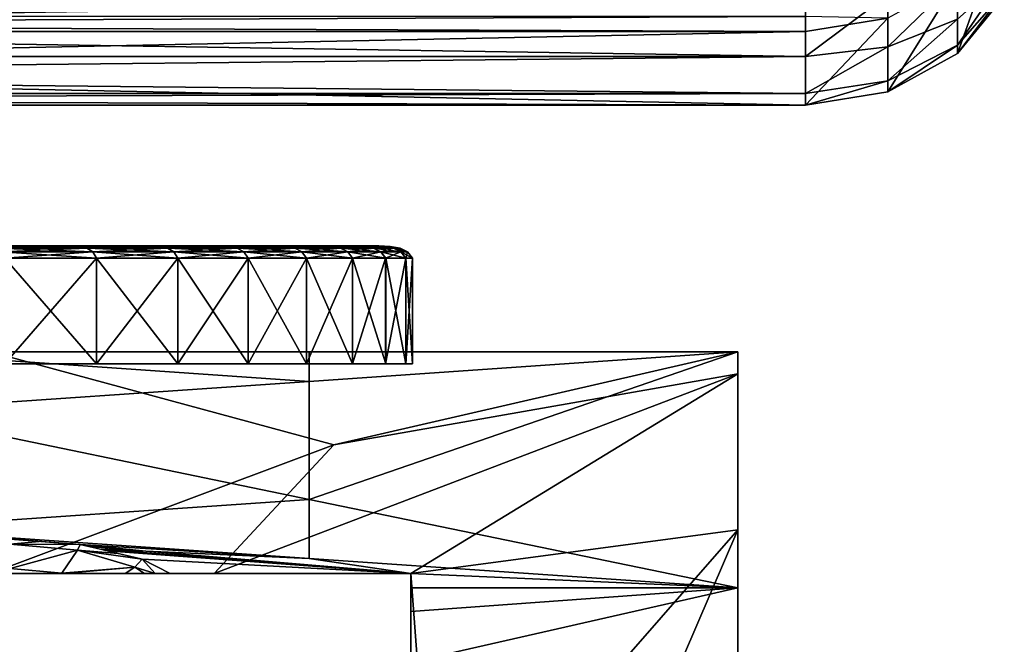
# Model space of a CAD drawing. Units: metres. Extents: x -21.7 to -8.4, y -0.6 to 15.9.
# Drawn here: x -11.7 to -8.4, y 2.8 to 4.9 of the extents above; entities that cross this region are included whole.
import ezdxf

# ---------------------------------------------------------------- set-up
doc = ezdxf.new("R2010")
doc.units = ezdxf.units.M

msp = doc.modelspace()

# ---------------------------------------------------------------- linework, layer by layer
at = {"layer": 'MF56.extreme.purged'}
for points in [[(-11.826043, 4.169667, 4.161731), (-11.527991, 4.169667, 3.832945), (-11.263601, 4.169667, 3.476528), (-11.035419, 4.169667, 3.095912), (-10.845643, 4.169667, 2.694763), (-10.6961, 4.169667, 2.276945), (-10.58823, 4.169667, 1.846481), (-10.523073, 4.169667, 1.407516), (-10.501256, 4.169667, 0.964279), (-10.522988, 4.169667, 0.521038), (-10.588062, 4.169667, 0.08206), (-10.695848, 4.169667, -0.348425), (-10.845311, 4.169667, -0.766271), (-11.03501, 4.169667, -1.167456), (-11.263119, 4.169667, -1.548116), (-11.527441, 4.169667, -1.904584), (-11.82543, 4.169667, -2.233427)], [(-11.746559, 3.775967, -2.312283), (-11.44122, 3.775967, -1.975329), (-11.17038, 3.775967, -1.61007), (-10.936646, 3.775967, -1.220021), (-10.742268, 3.775967, -0.808942), (-10.589118, 3.775967, -0.38079), (-10.478672, 3.775967, 0.060313), (-10.411995, 3.775967, 0.510116), (-10.389727, 3.775967, 0.964289), (-10.412082, 3.775967, 1.418458), (-10.478847, 3.775967, 1.86825), (-10.589375, 3.775967, 2.30933), (-10.742607, 3.775967, 2.737454), (-10.937064, 3.775967, 3.148497), (-11.170874, 3.775967, 3.538499), (-11.441784, 3.775967, 3.903707), (-11.747188, 3.775967, 4.240602)]]:
    msp.add_polyline3d(points, dxfattribs=at)
for points in [[(-8.418573, 5.246102, 7.150276), (-8.573982, 5.055241, 7.166975), (-8.573982, 4.810146, 4.365523)], [(-8.573982, 4.810146, 4.365523), (-8.418573, 5.001007, 4.348825), (-8.418573, 5.246102, 7.150276)], [(-8.806627, 4.832165, 4.25294), (-8.806627, 5.005588, 4.203875), (-8.573982, 5.057399, 4.233235)], [(-8.573982, 5.057399, 4.233235), (-8.573982, 4.924691, 4.270834), (-8.806627, 4.832165, 4.25294)], [(-8.573982, 5.055241, 7.166975), (-8.806627, 4.927744, 7.178129), (-8.806627, 4.682649, 4.376678)], [(-8.806627, 4.682649, 4.376678), (-8.573982, 4.810146, 4.365523), (-8.573982, 5.055241, 7.166975)], [(-8.573982, 4.837795, 4.317293), (-8.573982, 4.924691, 4.270834), (-8.418573, 5.063029, 4.297587)], [(-8.418573, 5.063029, 4.297587), (-8.418573, 5.015986, 4.322728), (-8.573982, 4.837795, 4.317293)], [(-15.056858, 4.987422, 4.193545), (-9.081036, 4.987422, 4.193545), (-15.056858, 4.893585, 4.220108)], [(-15.056858, 4.893585, 4.220108), (-9.081036, 4.987422, 4.193545), (-9.081036, 4.799747, 4.246671)], [(-9.081036, 4.799747, 4.246671), (-9.081036, 4.987422, 4.193545), (-8.806627, 5.005588, 4.203875)], [(-8.806627, 5.005588, 4.203875), (-8.806627, 4.832165, 4.25294), (-9.081036, 4.799747, 4.246671)], [(-8.573982, 4.810146, 4.365523), (-8.573982, 4.837795, 4.317293), (-8.418573, 5.015986, 4.322728)], [(-8.418573, 5.015986, 4.322728), (-8.418573, 5.001007, 4.348825), (-8.573982, 4.810146, 4.365523)], [(-15.056858, 4.933372, 7.24245), (-15.056858, 4.908155, 7.21225), (-9.081036, 4.933372, 7.24245)], [(-15.056858, 4.908155, 7.21225), (-9.081036, 4.882939, 7.182049), (-9.081036, 4.933372, 7.24245)], [(-9.081036, 4.933372, 7.24245), (-9.081036, 4.882939, 7.182049), (-8.806627, 4.927744, 7.178129)], [(-8.806627, 4.927744, 7.178129), (-9.081036, 4.882939, 7.182049), (-9.081036, 4.637844, 4.380598)], [(-9.081036, 4.637844, 4.380598), (-8.806627, 4.682649, 4.376678), (-8.806627, 4.927744, 7.178129)], [(-8.806627, 4.718851, 4.31363), (-8.806627, 4.832165, 4.25294), (-8.573982, 4.924691, 4.270834)], [(-8.573982, 4.924691, 4.270834), (-8.573982, 4.837795, 4.317293), (-8.806627, 4.718851, 4.31363)], [(-15.056858, 4.882939, 7.182049), (-9.081036, 4.882939, 7.182049), (-15.056858, 4.908155, 7.21225)], [(-15.056858, 4.799747, 4.246671), (-15.056858, 4.893585, 4.220108), (-9.081036, 4.799747, 4.246671)], [(-15.056858, 4.760391, 5.781324), (-9.081036, 4.637844, 4.380598), (-9.081036, 4.882939, 7.182049)], [(-15.056858, 4.882939, 7.182049), (-15.056858, 4.760391, 5.781324), (-9.081036, 4.882939, 7.182049)], [(-9.081036, 4.677022, 4.312357), (-9.081036, 4.799747, 4.246671), (-8.806627, 4.832165, 4.25294)], [(-8.806627, 4.832165, 4.25294), (-8.806627, 4.718851, 4.31363), (-9.081036, 4.677022, 4.312357)], [(-8.806627, 4.682649, 4.376678), (-8.806627, 4.718851, 4.31363), (-8.573982, 4.837795, 4.317293)], [(-8.573982, 4.837795, 4.317293), (-8.573982, 4.810146, 4.365523), (-8.806627, 4.682649, 4.376678)], [(-15.056858, 4.799747, 4.246671), (-9.081036, 4.799747, 4.246671), (-15.056858, 4.738384, 4.279514)], [(-15.056858, 4.738384, 4.279514), (-9.081036, 4.799747, 4.246671), (-9.081036, 4.677022, 4.312357)], [(-15.056858, 4.637844, 4.380598), (-9.081036, 4.637844, 4.380598), (-15.056858, 4.760391, 5.781324)], [(-15.056858, 4.677022, 4.312357), (-15.056858, 4.738384, 4.279514), (-9.081036, 4.677022, 4.312357)], [(-9.081036, 4.637844, 4.380598), (-9.081036, 4.677022, 4.312357), (-8.806627, 4.718851, 4.31363)], [(-8.806627, 4.718851, 4.31363), (-8.806627, 4.682649, 4.376678), (-9.081036, 4.637844, 4.380598)], [(-15.056858, 4.677022, 4.312357), (-9.081036, 4.677022, 4.312357), (-15.056858, 4.657433, 4.346478)], [(-15.056858, 4.657433, 4.346478), (-9.081036, 4.677022, 4.312357), (-9.081036, 4.637844, 4.380598)], [(-15.056858, 4.637844, 4.380598), (-15.056858, 4.657433, 4.346478), (-9.081036, 4.637844, 4.380598)], [(-11.527991, 4.169667, 3.832945), (-11.826043, 4.169667, 4.161731), (-11.799361, 4.166579, 4.188418)], [(-11.82543, 4.169667, -2.233427), (-11.527441, 4.169667, -1.904584), (-11.498267, 4.166579, -1.928521)], [(-11.82543, 4.169667, -2.233427), (-11.498267, 4.166579, -1.928521), (-11.798743, 4.166579, -2.260109)], [(-11.527991, 4.169667, 3.832945), (-11.799361, 4.166579, 4.188418), (-11.498822, 4.166579, 3.856888)], [(-11.498822, 4.166579, 3.856888), (-11.799361, 4.166579, 4.188418), (-11.776359, 4.161498, 4.211425)], [(-11.798743, 4.166579, -2.260109), (-11.498267, 4.166579, -1.928521), (-11.473117, 4.161498, -1.949158)], [(-11.798743, 4.166579, -2.260109), (-11.473117, 4.161498, -1.949158), (-11.775737, 4.161498, -2.283111)], [(-11.498822, 4.166579, 3.856888), (-11.776359, 4.161498, 4.211425), (-11.473676, 4.161498, 3.87753)], [(-11.263601, 4.169667, 3.476528), (-11.527991, 4.169667, 3.832945), (-11.498822, 4.166579, 3.856888)], [(-11.527441, 4.169667, -1.904584), (-11.263119, 4.169667, -1.548116), (-11.231739, 4.166579, -1.569079)], [(-11.527441, 4.169667, -1.904584), (-11.231739, 4.166579, -1.569079), (-11.498267, 4.166579, -1.928521)], [(-11.263601, 4.169667, 3.476528), (-11.498822, 4.166579, 3.856888), (-11.232226, 4.166579, 3.497497)], [(-11.232226, 4.166579, 3.497497), (-11.498822, 4.166579, 3.856888), (-11.473676, 4.161498, 3.87753)], [(-11.498267, 4.166579, -1.928521), (-11.231739, 4.166579, -1.569079), (-11.204687, 4.161498, -1.587151)], [(-11.498267, 4.166579, -1.928521), (-11.204687, 4.161498, -1.587151), (-11.473117, 4.161498, -1.949158)], [(-11.232226, 4.166579, 3.497497), (-11.473676, 4.161498, 3.87753), (-11.205177, 4.161498, 3.515574)], [(-11.035419, 4.169667, 3.095912), (-11.263601, 4.169667, 3.476528), (-11.232226, 4.166579, 3.497497)], [(-11.263119, 4.169667, -1.548116), (-11.03501, 4.169667, -1.167456), (-11.001728, 4.166579, -1.185242)], [(-11.263119, 4.169667, -1.548116), (-11.001728, 4.166579, -1.185242), (-11.231739, 4.166579, -1.569079)], [(-11.035419, 4.169667, 3.095912), (-11.232226, 4.166579, 3.497497), (-11.00214, 4.166579, 3.113705)], [(-11.00214, 4.166579, 3.113705), (-11.232226, 4.166579, 3.497497), (-11.205177, 4.161498, 3.515574)], [(-11.231739, 4.166579, -1.569079), (-11.001728, 4.166579, -1.185242), (-10.973034, 4.161498, -1.200575)], [(-11.231739, 4.166579, -1.569079), (-10.973034, 4.161498, -1.200575), (-11.204687, 4.161498, -1.587151)], [(-11.00214, 4.166579, 3.113705), (-11.205177, 4.161498, 3.515574), (-10.97345, 4.161498, 3.129044)], [(-10.845643, 4.169667, 2.694763), (-11.035419, 4.169667, 3.095912), (-11.00214, 4.166579, 3.113705)], [(-11.03501, 4.169667, -1.167456), (-10.845311, 4.169667, -0.766271), (-10.810445, 4.166579, -0.78071)], [(-11.03501, 4.169667, -1.167456), (-10.810445, 4.166579, -0.78071), (-11.001728, 4.166579, -1.185242)], [(-10.845643, 4.169667, 2.694763), (-11.00214, 4.166579, 3.113705), (-10.81078, 4.166579, 2.709208)], [(-10.81078, 4.166579, 2.709208), (-11.00214, 4.166579, 3.113705), (-10.97345, 4.161498, 3.129044)], [(-11.001728, 4.166579, -1.185242), (-10.810445, 4.166579, -0.78071), (-10.780387, 4.161498, -0.793157)], [(-11.001728, 4.166579, -1.185242), (-10.780387, 4.161498, -0.793157), (-10.973034, 4.161498, -1.200575)], [(-10.81078, 4.166579, 2.709208), (-10.97345, 4.161498, 3.129044), (-10.780725, 4.161498, 2.721661)], [(-10.6961, 4.169667, 2.276945), (-10.845643, 4.169667, 2.694763), (-10.81078, 4.166579, 2.709208)], [(-10.845311, 4.169667, -0.766271), (-10.695848, 4.169667, -0.348425), (-10.659735, 4.166579, -0.359376)], [(-10.845311, 4.169667, -0.766271), (-10.659735, 4.166579, -0.359376), (-10.810445, 4.166579, -0.78071)], [(-10.6961, 4.169667, 2.276945), (-10.81078, 4.166579, 2.709208), (-10.659988, 4.166579, 2.287903)], [(-10.659988, 4.166579, 2.287903), (-10.81078, 4.166579, 2.709208), (-10.780725, 4.161498, 2.721661)], [(-10.810445, 4.166579, -0.78071), (-10.659735, 4.166579, -0.359376), (-10.628602, 4.161498, -0.368817)], [(-10.810445, 4.166579, -0.78071), (-10.628602, 4.161498, -0.368817), (-10.780387, 4.161498, -0.793157)], [(-10.659988, 4.166579, 2.287903), (-10.780725, 4.161498, 2.721661), (-10.628857, 4.161498, 2.29735)], [(-10.58823, 4.169667, 1.846481), (-10.6961, 4.169667, 2.276945), (-10.659988, 4.166579, 2.287903)], [(-10.695848, 4.169667, -0.348425), (-10.588062, 4.169667, 0.08206), (-10.551048, 4.166579, 0.074702)], [(-10.695848, 4.169667, -0.348425), (-10.551048, 4.166579, 0.074702), (-10.659735, 4.166579, -0.359376)], [(-10.58823, 4.169667, 1.846481), (-10.659988, 4.166579, 2.287903), (-10.551219, 4.166579, 1.853847)], [(-10.551219, 4.166579, 1.853847), (-10.659988, 4.166579, 2.287903), (-10.628857, 4.161498, 2.29735)], [(-10.659735, 4.166579, -0.359376), (-10.551048, 4.166579, 0.074702), (-10.519139, 4.161498, 0.068358)], [(-10.659735, 4.166579, -0.359376), (-10.519139, 4.161498, 0.068358), (-10.628602, 4.161498, -0.368817)], [(-10.551219, 4.166579, 1.853847), (-10.628857, 4.161498, 2.29735), (-10.519312, 4.161498, 1.860197)], [(-10.523073, 4.169667, 1.407516), (-10.58823, 4.169667, 1.846481), (-10.551219, 4.166579, 1.853847)], [(-10.588062, 4.169667, 0.08206), (-10.522988, 4.169667, 0.521038), (-10.485432, 4.166579, 0.517342)], [(-10.588062, 4.169667, 0.08206), (-10.485432, 4.166579, 0.517342), (-10.551048, 4.166579, 0.074702)], [(-10.523073, 4.169667, 1.407516), (-10.551219, 4.166579, 1.853847), (-10.485518, 4.166579, 1.411219)], [(-10.485518, 4.166579, 1.411219), (-10.551219, 4.166579, 1.853847), (-10.519312, 4.161498, 1.860197)], [(-10.551048, 4.166579, 0.074702), (-10.485432, 4.166579, 0.517342), (-10.453055, 4.161498, 0.514157)], [(-10.551048, 4.166579, 0.074702), (-10.453055, 4.161498, 0.514157), (-10.519139, 4.161498, 0.068358)], [(-10.501256, 4.169667, 0.964279), (-10.523073, 4.169667, 1.407516), (-10.485518, 4.166579, 1.411219)], [(-10.522988, 4.169667, 0.521038), (-10.501256, 4.169667, 0.964279), (-10.463519, 4.166579, 0.964282)], [(-10.522988, 4.169667, 0.521038), (-10.463519, 4.166579, 0.964282), (-10.485432, 4.166579, 0.517342)], [(-10.485518, 4.166579, 1.411219), (-10.519312, 4.161498, 1.860197), (-10.453141, 4.161498, 1.41441)], [(-10.501256, 4.169667, 0.964279), (-10.485518, 4.166579, 1.411219), (-10.463519, 4.166579, 0.964282)], [(-10.463519, 4.166579, 0.964282), (-10.485518, 4.166579, 1.411219), (-10.453141, 4.161498, 1.41441)], [(-10.485432, 4.166579, 0.517342), (-10.463519, 4.166579, 0.964282), (-10.430985, 4.161498, 0.964285)], [(-10.485432, 4.166579, 0.517342), (-10.430985, 4.161498, 0.964285), (-10.453055, 4.161498, 0.514157)], [(-10.463519, 4.166579, 0.964282), (-10.453141, 4.161498, 1.41441), (-10.430985, 4.161498, 0.964285)], [(-11.473676, 4.161498, 3.87753), (-11.776359, 4.161498, 4.211425), (-11.75879, 4.148782, 4.228998)], [(-11.775737, 4.161498, -2.283111), (-11.473117, 4.161498, -1.949158), (-11.453907, 4.148782, -1.96492)], [(-11.775737, 4.161498, -2.283111), (-11.453907, 4.148782, -1.96492), (-11.758164, 4.148782, -2.300681)], [(-11.473676, 4.161498, 3.87753), (-11.75879, 4.148782, 4.228998), (-11.454469, 4.148782, 3.893295)], [(-11.454469, 4.148782, 3.893295), (-11.75879, 4.148782, 4.228998), (-11.747188, 4.128026, 4.240602)], [(-11.758164, 4.148782, -2.300681), (-11.453907, 4.148782, -1.96492), (-11.44122, 4.128026, -1.975329)], [(-11.758164, 4.148782, -2.300681), (-11.44122, 4.128026, -1.975329), (-11.746559, 4.128026, -2.312283)], [(-11.454469, 4.148782, 3.893295), (-11.747188, 4.128026, 4.240602), (-11.441784, 4.128026, 3.903707)], [(-11.205177, 4.161498, 3.515574), (-11.473676, 4.161498, 3.87753), (-11.454469, 4.148782, 3.893295)], [(-11.473117, 4.161498, -1.949158), (-11.204687, 4.161498, -1.587151), (-11.184025, 4.148782, -1.600954)], [(-11.473117, 4.161498, -1.949158), (-11.184025, 4.148782, -1.600954), (-11.453907, 4.148782, -1.96492)], [(-11.205177, 4.161498, 3.515574), (-11.454469, 4.148782, 3.893295), (-11.184517, 4.148782, 3.529381)], [(-11.184517, 4.148782, 3.529381), (-11.454469, 4.148782, 3.893295), (-11.441784, 4.128026, 3.903707)], [(-11.453907, 4.148782, -1.96492), (-11.184025, 4.148782, -1.600954), (-11.17038, 4.128026, -1.61007)], [(-11.453907, 4.148782, -1.96492), (-11.17038, 4.128026, -1.61007), (-11.44122, 4.128026, -1.975329)], [(-11.184517, 4.148782, 3.529381), (-11.441784, 4.128026, 3.903707), (-11.170874, 4.128026, 3.538499)], [(-10.97345, 4.161498, 3.129044), (-11.205177, 4.161498, 3.515574), (-11.184517, 4.148782, 3.529381)], [(-11.204687, 4.161498, -1.587151), (-10.973034, 4.161498, -1.200575), (-10.951118, 4.148782, -1.212287)], [(-11.204687, 4.161498, -1.587151), (-10.951118, 4.148782, -1.212287), (-11.184025, 4.148782, -1.600954)], [(-10.97345, 4.161498, 3.129044), (-11.184517, 4.148782, 3.529381), (-10.951535, 4.148782, 3.14076)], [(-10.951535, 4.148782, 3.14076), (-11.184517, 4.148782, 3.529381), (-11.170874, 4.128026, 3.538499)], [(-11.184025, 4.148782, -1.600954), (-10.951118, 4.148782, -1.212287), (-10.936646, 4.128026, -1.220021)], [(-11.184025, 4.148782, -1.600954), (-10.936646, 4.128026, -1.220021), (-11.17038, 4.128026, -1.61007)], [(-10.951535, 4.148782, 3.14076), (-11.170874, 4.128026, 3.538499), (-10.937064, 4.128026, 3.148497)], [(-10.780725, 4.161498, 2.721661), (-10.97345, 4.161498, 3.129044), (-10.951535, 4.148782, 3.14076)], [(-10.973034, 4.161498, -1.200575), (-10.780387, 4.161498, -0.793157), (-10.757428, 4.148782, -0.802664)], [(-10.973034, 4.161498, -1.200575), (-10.757428, 4.148782, -0.802664), (-10.951118, 4.148782, -1.212287)], [(-10.780725, 4.161498, 2.721661), (-10.951535, 4.148782, 3.14076), (-10.757768, 4.148782, 2.731173)], [(-10.757768, 4.148782, 2.731173), (-10.951535, 4.148782, 3.14076), (-10.937064, 4.128026, 3.148497)], [(-10.951118, 4.148782, -1.212287), (-10.757428, 4.148782, -0.802664), (-10.742268, 4.128026, -0.808942)], [(-10.951118, 4.148782, -1.212287), (-10.742268, 4.128026, -0.808942), (-10.936646, 4.128026, -1.220021)], [(-10.757768, 4.148782, 2.731173), (-10.937064, 4.128026, 3.148497), (-10.742607, 4.128026, 2.737454)], [(-10.628857, 4.161498, 2.29735), (-10.780725, 4.161498, 2.721661), (-10.757768, 4.148782, 2.731173)], [(-10.780387, 4.161498, -0.793157), (-10.628602, 4.161498, -0.368817), (-10.604822, 4.148782, -0.376028)], [(-10.780387, 4.161498, -0.793157), (-10.604822, 4.148782, -0.376028), (-10.757428, 4.148782, -0.802664)], [(-10.628857, 4.161498, 2.29735), (-10.757768, 4.148782, 2.731173), (-10.605079, 4.148782, 2.304565)], [(-10.605079, 4.148782, 2.304565), (-10.757768, 4.148782, 2.731173), (-10.742607, 4.128026, 2.737454)], [(-10.757428, 4.148782, -0.802664), (-10.604822, 4.148782, -0.376028), (-10.589118, 4.128026, -0.38079)], [(-10.757428, 4.148782, -0.802664), (-10.589118, 4.128026, -0.38079), (-10.742268, 4.128026, -0.808942)], [(-10.605079, 4.148782, 2.304565), (-10.742607, 4.128026, 2.737454), (-10.589375, 4.128026, 2.30933)], [(-10.519312, 4.161498, 1.860197), (-10.628857, 4.161498, 2.29735), (-10.605079, 4.148782, 2.304565)], [(-10.628602, 4.161498, -0.368817), (-10.519139, 4.161498, 0.068358), (-10.494768, 4.148782, 0.063512)], [(-10.628602, 4.161498, -0.368817), (-10.494768, 4.148782, 0.063512), (-10.604822, 4.148782, -0.376028)], [(-10.519312, 4.161498, 1.860197), (-10.605079, 4.148782, 2.304565), (-10.494941, 4.148782, 1.865047)], [(-10.494941, 4.148782, 1.865047), (-10.605079, 4.148782, 2.304565), (-10.589375, 4.128026, 2.30933)], [(-10.604822, 4.148782, -0.376028), (-10.494768, 4.148782, 0.063512), (-10.478672, 4.128026, 0.060313)], [(-10.604822, 4.148782, -0.376028), (-10.478672, 4.128026, 0.060313), (-10.589118, 4.128026, -0.38079)], [(-10.494941, 4.148782, 1.865047), (-10.589375, 4.128026, 2.30933), (-10.478847, 4.128026, 1.86825)], [(-10.453141, 4.161498, 1.41441), (-10.519312, 4.161498, 1.860197), (-10.494941, 4.148782, 1.865047)], [(-10.519139, 4.161498, 0.068358), (-10.453055, 4.161498, 0.514157), (-10.428326, 4.148782, 0.511723)], [(-10.519139, 4.161498, 0.068358), (-10.428326, 4.148782, 0.511723), (-10.494768, 4.148782, 0.063512)], [(-10.453141, 4.161498, 1.41441), (-10.494941, 4.148782, 1.865047), (-10.428412, 4.148782, 1.416849)], [(-10.428412, 4.148782, 1.416849), (-10.494941, 4.148782, 1.865047), (-10.478847, 4.128026, 1.86825)], [(-10.494768, 4.148782, 0.063512), (-10.428326, 4.148782, 0.511723), (-10.411995, 4.128026, 0.510116)], [(-10.494768, 4.148782, 0.063512), (-10.411995, 4.128026, 0.510116), (-10.478672, 4.128026, 0.060313)], [(-10.428412, 4.148782, 1.416849), (-10.478847, 4.128026, 1.86825), (-10.412082, 4.128026, 1.418458)], [(-10.430985, 4.161498, 0.964285), (-10.453141, 4.161498, 1.41441), (-10.428412, 4.148782, 1.416849)], [(-10.453055, 4.161498, 0.514157), (-10.430985, 4.161498, 0.964285), (-10.406137, 4.148782, 0.964288)], [(-10.453055, 4.161498, 0.514157), (-10.406137, 4.148782, 0.964288), (-10.428326, 4.148782, 0.511723)], [(-10.430985, 4.161498, 0.964285), (-10.428412, 4.148782, 1.416849), (-10.406137, 4.148782, 0.964288)], [(-10.406137, 4.148782, 0.964288), (-10.428412, 4.148782, 1.416849), (-10.412082, 4.128026, 1.418458)], [(-10.428326, 4.148782, 0.511723), (-10.406137, 4.148782, 0.964288), (-10.389727, 4.128026, 0.964289)], [(-10.428326, 4.148782, 0.511723), (-10.389727, 4.128026, 0.964289), (-10.411995, 4.128026, 0.510116)], [(-10.406137, 4.148782, 0.964288), (-10.412082, 4.128026, 1.418458), (-10.389727, 4.128026, 0.964289)], [(-11.441784, 4.128026, 3.903707), (-11.747188, 4.128026, 4.240602), (-11.747188, 3.775967, 4.240602)], [(-11.441784, 4.128026, 3.903707), (-11.747188, 3.775967, 4.240602), (-11.441784, 3.775967, 3.903707)], [(-11.746559, 4.128026, -2.312283), (-11.44122, 4.128026, -1.975329), (-11.44122, 3.775967, -1.975329)], [(-11.746559, 4.128026, -2.312283), (-11.44122, 3.775967, -1.975329), (-11.746559, 3.775967, -2.312283)], [(-11.170874, 4.128026, 3.538499), (-11.441784, 4.128026, 3.903707), (-11.441784, 3.775967, 3.903707)], [(-11.170874, 4.128026, 3.538499), (-11.441784, 3.775967, 3.903707), (-11.170874, 3.775967, 3.538499)], [(-11.44122, 4.128026, -1.975329), (-11.17038, 4.128026, -1.61007), (-11.17038, 3.775967, -1.61007)], [(-11.44122, 4.128026, -1.975329), (-11.17038, 3.775967, -1.61007), (-11.44122, 3.775967, -1.975329)], [(-10.937064, 4.128026, 3.148497), (-11.170874, 4.128026, 3.538499), (-11.170874, 3.775967, 3.538499)], [(-10.937064, 4.128026, 3.148497), (-11.170874, 3.775967, 3.538499), (-10.937064, 3.775967, 3.148497)], [(-11.17038, 4.128026, -1.61007), (-10.936646, 4.128026, -1.220021), (-10.936646, 3.775967, -1.220021)], [(-11.17038, 4.128026, -1.61007), (-10.936646, 3.775967, -1.220021), (-11.17038, 3.775967, -1.61007)], [(-10.742607, 4.128026, 2.737454), (-10.937064, 4.128026, 3.148497), (-10.937064, 3.775967, 3.148497)], [(-10.742607, 4.128026, 2.737454), (-10.937064, 3.775967, 3.148497), (-10.742607, 3.775967, 2.737454)], [(-10.936646, 4.128026, -1.220021), (-10.742268, 4.128026, -0.808942), (-10.742268, 3.775967, -0.808942)], [(-10.936646, 4.128026, -1.220021), (-10.742268, 3.775967, -0.808942), (-10.936646, 3.775967, -1.220021)], [(-10.589375, 4.128026, 2.30933), (-10.742607, 4.128026, 2.737454), (-10.742607, 3.775967, 2.737454)], [(-10.589375, 4.128026, 2.30933), (-10.742607, 3.775967, 2.737454), (-10.589375, 3.775967, 2.30933)], [(-10.742268, 4.128026, -0.808942), (-10.589118, 4.128026, -0.38079), (-10.589118, 3.775967, -0.38079)], [(-10.742268, 4.128026, -0.808942), (-10.589118, 3.775967, -0.38079), (-10.742268, 3.775967, -0.808942)], [(-10.478847, 4.128026, 1.86825), (-10.589375, 4.128026, 2.30933), (-10.589375, 3.775967, 2.30933)], [(-10.478847, 4.128026, 1.86825), (-10.589375, 3.775967, 2.30933), (-10.478847, 3.775967, 1.86825)], [(-10.589118, 4.128026, -0.38079), (-10.478672, 4.128026, 0.060313), (-10.478672, 3.775967, 0.060313)], [(-10.589118, 4.128026, -0.38079), (-10.478672, 3.775967, 0.060313), (-10.589118, 3.775967, -0.38079)], [(-10.412082, 4.128026, 1.418458), (-10.478847, 4.128026, 1.86825), (-10.478847, 3.775967, 1.86825)], [(-10.412082, 4.128026, 1.418458), (-10.478847, 3.775967, 1.86825), (-10.412082, 3.775967, 1.418458)], [(-10.478672, 4.128026, 0.060313), (-10.411995, 4.128026, 0.510116), (-10.411995, 3.775967, 0.510116)], [(-10.478672, 4.128026, 0.060313), (-10.411995, 3.775967, 0.510116), (-10.478672, 3.775967, 0.060313)], [(-10.389727, 4.128026, 0.964289), (-10.412082, 4.128026, 1.418458), (-10.412082, 3.775967, 1.418458)], [(-10.389727, 4.128026, 0.964289), (-10.412082, 3.775967, 1.418458), (-10.389727, 3.775967, 0.964289)], [(-10.411995, 4.128026, 0.510116), (-10.389727, 4.128026, 0.964289), (-10.389727, 3.775967, 0.964289)], [(-10.411995, 4.128026, 0.510116), (-10.389727, 3.775967, 0.964289), (-10.411995, 3.775967, 0.510116)], [(-9.306398, -0.550991, -7.217052), (-20.7237, -0.550991, -7.217052), (-20.7237, 3.816272, -7.217052), (-9.306398, 3.816272, -7.217052)], [(-9.306398, 3.816272, 6.731661), (-20.7237, 3.816272, 6.731661), (-20.7237, -0.550991, 6.731661), (-9.306398, -0.550991, 6.731661)], [(-9.306398, 3.816272, -7.217052), (-20.7237, 3.816272, -7.217052), (-20.7237, 3.816272, 6.731661), (-9.306398, 3.816272, 6.731661)], [(-10.733573, 3.815847, 6.845217), (-12.160736, 3.815847, 6.845217), (-10.733573, 3.717568, 6.916085)], [(-10.733573, 3.717568, 6.916085), (-12.160736, 3.815847, 6.845217), (-12.160736, 3.61929, 6.986953)], [(-12.068766, 3.815847, 6.732058), (-12.160736, 3.815847, 6.845217), (-10.733573, 3.815847, 6.845217)], [(-10.733573, 3.815847, 6.845217), (-10.825543, 3.815847, 6.732058), (-12.068766, 3.815847, 6.732058)], [(-9.306413, 3.815847, 6.732058), (-11.796093, 3.815847, 6.732058), (-10.651055, 3.505887, 6.732058)], [(-11.796093, 3.815847, 6.732058), (-11.796093, 3.077542, 6.732058), (-10.651055, 3.505887, 6.732058)], [(-10.825543, 3.815847, 6.732058), (-10.733573, 3.815847, 6.845217), (-10.733573, 3.815847, 6.732058)], [(-10.733573, 3.324455, 7.199559), (-9.306412, 3.029621, 7.412164), (-9.306413, 3.815847, 6.845216)], [(-10.733573, 3.717568, 6.916085), (-10.733573, 3.324455, 7.199559), (-9.306413, 3.815847, 6.845216)], [(-10.733573, 3.815847, 6.845217), (-10.733573, 3.717568, 6.916085), (-9.306413, 3.815847, 6.845216)], [(-10.733573, 3.815847, 6.732058), (-10.733573, 3.815847, 6.845217), (-10.641603, 3.815847, 6.732058)], [(-10.641603, 3.815847, 6.732058), (-10.733573, 3.815847, 6.845217), (-9.306413, 3.815847, 6.845216)], [(-9.306413, 3.742656, 6.732058), (-9.306413, 3.815847, 6.732058), (-10.651055, 3.505887, 6.732058)], [(-9.306413, 3.815847, 6.845216), (-9.398383, 3.815847, 6.732058), (-10.641603, 3.815847, 6.732058)], [(-9.398383, 3.815847, 6.732058), (-9.306413, 3.815847, 6.845216), (-9.306413, 3.815847, 6.732058)], [(-9.306413, 3.76526, 6.732058), (-9.306413, 3.815847, 6.845216), (-9.306413, 3.735258, 6.732058)], [(-9.306413, 3.735258, 6.732058), (-9.306413, 3.815847, 6.845216), (-9.306413, 3.638644, 6.732058)], [(-9.306413, 3.638644, 6.732058), (-9.306413, 3.815847, 6.845216), (-9.306412, 3.029621, 7.412164)], [(-9.306413, 3.815847, 6.732058), (-9.306413, 3.815847, 6.845216), (-9.306413, 3.76526, 6.732058)], [(-9.306398, -0.550991, -7.217052), (-9.306398, 3.816272, -7.217052), (-9.306398, 3.816272, 6.731661), (-9.306398, -0.550991, 6.731661)], [(-9.306413, 3.742656, 6.732058), (-11.050267, 3.077542, 6.732058), (-10.394421, 3.077542, 6.732058)], [(-11.050267, 3.077542, 6.732058), (-9.306413, 3.742656, 6.732058), (-10.651055, 3.505887, 6.732058)], [(-9.306414, 3.222687, 6.732058), (-9.306413, 3.742656, 6.732058), (-10.394421, 3.077542, 6.732058)], [(-10.733573, 3.717568, 6.916085), (-12.160736, 3.61929, 6.986953), (-10.733573, 3.324455, 7.199559)], [(-10.733573, 3.324455, 7.199559), (-12.160736, 3.61929, 6.986953), (-12.160736, 3.226177, 7.270427)], [(-9.306412, 3.029621, 7.412164), (-9.306413, 2.865451, 6.732058), (-9.306413, 3.638644, 6.732058)], [(-11.796093, 3.077542, 6.732058), (-11.050267, 3.077542, 6.732058), (-10.651055, 3.505887, 6.732058)], [(-10.733573, 3.324455, 7.199559), (-12.160736, 3.226177, 7.270427), (-10.733573, 3.127899, 7.341296)], [(-10.733573, 3.127899, 7.341296), (-9.306412, 3.029621, 7.412164), (-10.733573, 3.324455, 7.199559)], [(-11.496198, 3.174682, 7.30756), (-10.733573, 3.127899, 7.341296), (-12.160736, 3.226177, 7.270427)], [(-11.496198, 3.174682, 7.30756), (-12.160736, 3.226177, 7.270427), (-11.729391, 3.191558, 7.295392)], [(-10.319979, 2.062951, 6.732058), (-9.306414, 3.222687, 6.732058), (-10.394421, 3.077542, 6.732058)], [(-9.306414, 3.222687, 6.732058), (-10.319979, 2.062951, 6.732058), (-9.803868, 2.062951, 6.732058)], [(-9.306412, 0.366838, 6.732058), (-9.306414, 3.222687, 6.732058), (-9.803868, 2.062951, 6.732058)], [(-11.729391, 3.191558, 7.295392), (-11.729391, 3.175415, 7.272253), (-11.632834, 3.18457, 7.30043)], [(-11.496198, 3.174682, 7.30756), (-11.632834, 3.18457, 7.30043), (-11.729391, 3.175415, 7.272253)], [(-11.729391, 3.175415, 7.272253), (-11.504472, 3.15547, 7.278733), (-11.496198, 3.174682, 7.30756)], [(-11.729391, 3.175415, 7.272253), (-11.729391, 3.094367, 7.231999), (-11.504472, 3.15547, 7.278733)], [(-11.729391, 3.094367, 7.231999), (-11.557245, 3.079101, 7.236959), (-11.504472, 3.15547, 7.278733)], [(-11.504472, 3.15547, 7.278733), (-11.557245, 3.079101, 7.236959), (-11.313794, 3.098671, 7.297188)], [(-11.496198, 3.174682, 7.30756), (-11.504472, 3.15547, 7.278733), (-11.369709, 3.144416, 7.329386)], [(-11.504472, 3.15547, 7.278733), (-11.313794, 3.098671, 7.297188), (-11.289983, 3.125338, 7.343142)], [(-11.289983, 3.125338, 7.343142), (-11.369709, 3.144416, 7.329386), (-11.504472, 3.15547, 7.278733)], [(-11.496198, 3.174682, 7.30756), (-11.277577, 3.151859, 7.324018), (-10.733573, 3.127899, 7.341296)], [(-11.496198, 3.174682, 7.30756), (-11.467669, 3.167855, 7.312483), (-11.277577, 3.151859, 7.324018)], [(-11.277577, 3.151859, 7.324018), (-11.467669, 3.167855, 7.312483), (-11.428622, 3.158512, 7.31922)], [(-10.394421, 3.077542, 7.377607), (-11.277577, 3.151859, 7.324018), (-11.428622, 3.158512, 7.31922)], [(-11.428622, 3.158512, 7.31922), (-11.406088, 3.15312, 7.323108), (-10.394421, 3.077542, 7.377607)], [(-11.289983, 3.125338, 7.343142), (-10.394421, 3.077542, 7.377607), (-11.406088, 3.15312, 7.323108)], [(-10.394421, 3.077542, 7.377607), (-10.733573, 3.127899, 7.341296), (-11.277577, 3.151859, 7.324018)], [(-11.289983, 3.125338, 7.343142), (-11.313794, 3.098671, 7.297188), (-11.24601, 3.077542, 7.334982)], [(-11.289983, 3.125338, 7.343142), (-11.196234, 3.077542, 7.377607), (-10.394421, 3.077542, 7.377607)], [(-11.24601, 3.077542, 7.334982), (-11.196234, 3.077542, 7.377607), (-11.289983, 3.125338, 7.343142)], [(-10.733573, 3.127899, 7.341296), (-10.394421, 3.077542, 7.377607), (-9.306412, 3.029621, 7.412164)], [(-11.557245, 3.079101, 7.236959), (-11.729391, 3.094367, 7.231999), (-11.729394, 3.077542, 7.230342)], [(-11.313794, 3.098671, 7.297188), (-11.557245, 3.079101, 7.236959), (-11.552006, 3.077542, 7.237466)], [(-11.552006, 3.077542, 7.237466), (-11.346477, 3.077542, 7.281736), (-11.313794, 3.098671, 7.297188)], [(-11.282125, 3.077542, 7.304053), (-11.313794, 3.098671, 7.297188), (-11.346477, 3.077542, 7.281736)], [(-11.24601, 3.077542, 7.334982), (-11.313794, 3.098671, 7.297188), (-11.282125, 3.077542, 7.304053)], [(-11.729394, 3.077542, 7.230342), (-11.560234, 3.077542, 7.236692), (-11.557245, 3.079101, 7.236959)], [(-11.619063, 3.077542, 7.234484), (-11.719251, 3.077542, 7.230723), (-11.719251, 3.077542, 6.732058)], [(-11.719251, 3.077542, 6.732058), (-11.681735, 3.077542, 6.732058), (-11.619063, 3.077542, 7.234484)], [(-11.267366, 3.077542, 6.732058), (-11.619063, 3.077542, 7.234484), (-11.681735, 3.077542, 6.732058)], [(-11.619063, 3.077542, 7.234484), (-11.267366, 3.077542, 6.732058), (-11.244157, 3.077542, 6.732058)], [(-11.244157, 3.077542, 6.732058), (-11.558498, 3.077542, 7.236758), (-11.619063, 3.077542, 7.234484)], [(-11.552006, 3.077542, 7.237466), (-11.557245, 3.079101, 7.236959), (-11.558498, 3.077542, 7.236758)], [(-11.24157, 3.077542, 6.732058), (-11.552006, 3.077542, 7.237466), (-11.558498, 3.077542, 7.236758)], [(-11.558498, 3.077542, 7.236758), (-11.244157, 3.077542, 6.732058), (-11.24157, 3.077542, 6.732058)], [(-10.394421, 3.077542, 7.377607), (-11.346477, 3.077542, 7.281736), (-11.552006, 3.077542, 7.237466)], [(-10.846305, 3.077542, 6.732058), (-10.394421, 3.077542, 7.377607), (-11.552006, 3.077542, 7.237466)], [(-11.552006, 3.077542, 7.237466), (-11.24157, 3.077542, 6.732058), (-10.846305, 3.077542, 6.732058)], [(-10.394421, 3.077542, 7.377607), (-11.282125, 3.077542, 7.304053), (-11.346477, 3.077542, 7.281736)], [(-10.394421, 3.077542, 7.377607), (-11.196234, 3.077542, 7.377607), (-11.282125, 3.077542, 7.304053)], [(-10.394421, 3.077542, 6.732058), (-10.394421, 3.077542, 7.377607), (-10.846305, 3.077542, 6.732058)], [(-10.394421, 3.077542, 7.377607), (-10.394421, 3.029621, 7.412164), (-9.306412, 3.029621, 7.412164)], [(-10.394421, 3.038153, 6.732058), (-10.394421, 3.029621, 7.412164), (-10.394421, 3.077542, 7.377607)], [(-10.394421, 3.077542, 7.377607), (-10.394421, 3.052333, 6.732058), (-10.394421, 3.038153, 6.732058)], [(-10.394421, 3.052333, 6.732058), (-10.394421, 3.077542, 7.377607), (-10.394421, 3.069294, 6.732058)], [(-10.394421, 3.069294, 6.732058), (-10.394421, 3.077542, 7.377607), (-10.394421, 3.077542, 6.732058)], [(-10.394421, 2.782267, 6.732058), (-10.319979, 2.062951, 6.732058), (-10.394421, 3.077542, 6.732058)], [(-10.394421, 2.994742, 6.732058), (-10.394421, 3.029621, 7.412164), (-10.394421, 3.038153, 6.732058)], [(-9.306412, 2.207673, 7.553684), (-9.306412, 3.029621, 7.412164), (-10.394421, 2.782267, 7.454752)], [(-9.306412, 3.029621, 7.412164), (-10.394421, 2.951293, 7.42565), (-10.394421, 2.782267, 7.454752)], [(-10.394421, 2.951293, 7.42565), (-9.306412, 3.029621, 7.412164), (-10.394421, 3.029621, 7.412164)], [(-10.394421, 2.842066, 6.732058), (-10.394421, 2.787937, 7.453776), (-10.394421, 3.029621, 7.412164)], [(-10.394421, 3.029621, 7.412164), (-10.394421, 2.904986, 6.732058), (-10.394421, 2.842066, 6.732058)], [(-10.394421, 2.904986, 6.732058), (-10.394421, 3.029621, 7.412164), (-10.394421, 2.994742, 6.732058)], [(-9.306413, 2.865451, 6.732058), (-9.306412, 3.029621, 7.412164), (-9.306413, 2.74696, 6.732058)], [(-9.306413, 2.74696, 6.732058), (-9.306412, 3.029621, 7.412164), (-9.306412, 2.207673, 7.553684)]]:
    msp.add_3dface(points, dxfattribs=at)

doc.saveas('drawing.dxf')
